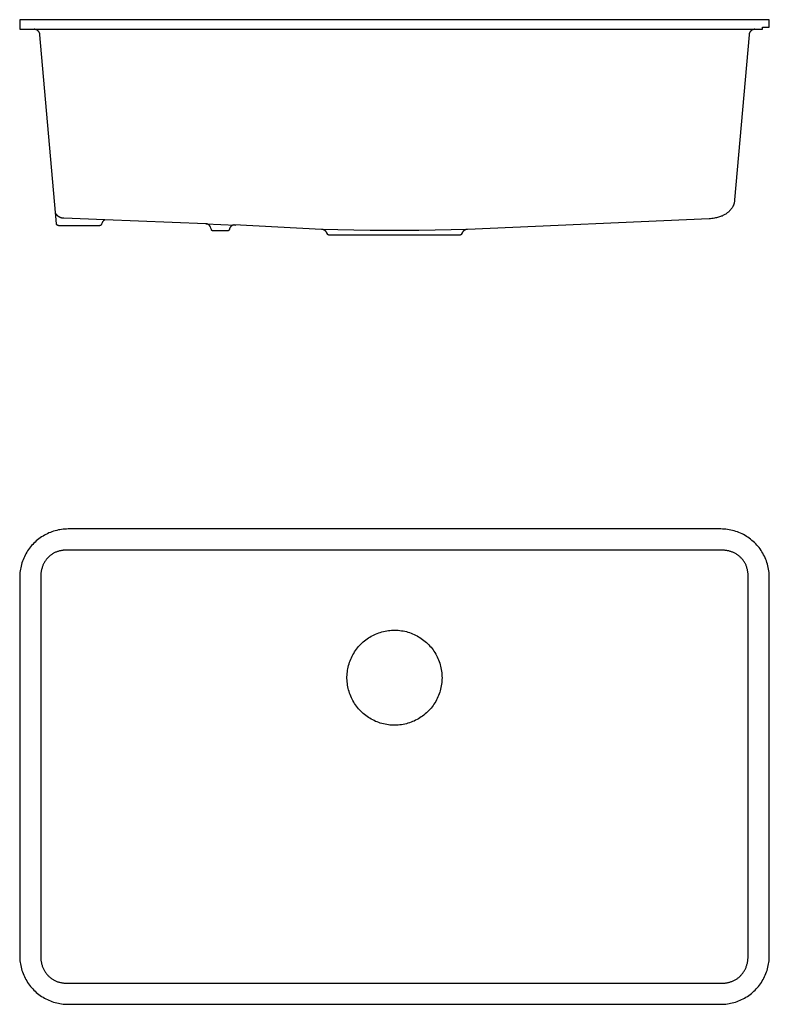
# Model space of a CAD drawing. Units: millimetres. Extents: x -821 to 877, y -576 to 356.
# Drawn here: x 167 to 877, y -576 to 356 of the extents above; entities that cross this region are included whole.
import ezdxf

# ---------------------------------------------------------------- set-up
doc = ezdxf.new("R2010")
doc.units = ezdxf.units.MM
doc.header["$MEASUREMENT"] = 0
doc.layers.add('Make2D$visible$lines', color=7, linetype='Continuous', true_color=0x000000)

msp = doc.modelspace()

# ---------------------------------------------------------------- linework, layer by layer
at = {"layer": 'Make2D$visible$lines', "color": 7, "true_color": 0xffffff}
for p, q in [((877.4, 356.14), (167.4, 356.14)), ((167.4, 356.14), (167.4, 347.14)), ((877.4, 349.14), (877.4, 356.14)), ((167.4, 347.14), (406.75, 347.14)), ((181.19, 347.12), (180.99, 347.13)), ((181.4, 347.09), (181.19, 347.12)), ((181.6, 347.07), (181.4, 347.09)), ((181.81, 347.03), (181.6, 347.07)), ((182.01, 346.99), (181.81, 347.03)), ((182.21, 346.94), (182.01, 346.99)), ((182.41, 346.88), (182.21, 346.94)), ((182.61, 346.82), (182.41, 346.88)), ((182.8, 346.75), (182.61, 346.82)), ((182.99, 346.67), (182.8, 346.75)), ((183.18, 346.59), (182.99, 346.67)), ((183.37, 346.5), (183.18, 346.59)), ((183.55, 346.41), (183.37, 346.5)), ((183.73, 346.3), (183.55, 346.41)), ((183.91, 346.2), (183.73, 346.3)), ((184.08, 346.08), (183.91, 346.2)), ((184.18, 346), (184.03, 346.1)), ((184.25, 345.96), (184.08, 346.08)), ((184.32, 345.9), (184.18, 346)), ((184.41, 345.84), (184.25, 345.96)), ((184.45, 345.79), (184.32, 345.9)), ((184.57, 345.7), (184.41, 345.84)), ((184.59, 345.68), (184.45, 345.79)), ((184.73, 345.57), (184.57, 345.7)), ((184.72, 345.56), (184.59, 345.68)), ((184.87, 345.42), (184.72, 345.56)), ((185.01, 345.28), (184.87, 345.42)), ((185.15, 345.13), (185.01, 345.28)), ((185.28, 344.98), (185.15, 345.13)), ((185.41, 344.82), (185.28, 344.98)), ((406.75, 347.14), (870.9, 347.14)), ((859.52, 344.98), (859.4, 344.82)), ((859.65, 345.13), (859.52, 344.98)), ((859.79, 345.28), (859.65, 345.13)), ((859.93, 345.43), (859.79, 345.28)), ((860.08, 345.57), (859.93, 345.43)), ((860.24, 345.7), (860.08, 345.57)), ((860.4, 345.83), (860.24, 345.7)), ((860.56, 345.96), (860.4, 345.83)), ((860.73, 346.08), (860.56, 345.96)), ((860.9, 346.2), (860.73, 346.08)), ((861.08, 346.3), (860.9, 346.2)), ((861.26, 346.41), (861.08, 346.3)), ((861.44, 346.5), (861.26, 346.41)), ((861.63, 346.59), (861.44, 346.5)), ((861.82, 346.67), (861.63, 346.59)), ((862.01, 346.75), (861.82, 346.67)), ((862.2, 346.82), (862.01, 346.75)), ((862.4, 346.88), (862.2, 346.82)), ((862.6, 346.94), (862.4, 346.88)), ((862.8, 346.99), (862.6, 346.94)), ((863.01, 347.03), (862.8, 346.99)), ((863.21, 347.07), (863.01, 347.03)), ((863.41, 347.1), (863.21, 347.07)), ((863.62, 347.12), (863.41, 347.1)), ((863.83, 347.13), (863.62, 347.12)), ((870.9, 347.14), (870.9, 349.14)), ((870.9, 349.14), (877.4, 349.14)), ((185.53, 344.66), (185.41, 344.82)), ((185.64, 344.5), (185.53, 344.66)), ((185.75, 344.33), (185.64, 344.5)), ((185.86, 344.15), (185.75, 344.33)), ((185.96, 343.98), (185.86, 344.15)), ((186.05, 343.8), (185.96, 343.98)), ((186.14, 343.61), (186.05, 343.8)), ((186.22, 343.43), (186.14, 343.61)), ((186.29, 343.24), (186.22, 343.43)), ((186.36, 343.05), (186.29, 343.24)), ((186.42, 342.85), (186.36, 343.05)), ((186.47, 342.66), (186.42, 342.85)), ((186.52, 342.46), (186.47, 342.66)), ((186.56, 342.26), (186.52, 342.46)), ((186.6, 342.07), (186.56, 342.26)), ((186.62, 341.86), (186.6, 342.07)), ((186.64, 341.66), (186.62, 341.86)), ((202.27, 162.96), (186.64, 341.66)), ((858.16, 341.66), (844.51, 185.63)), ((858.18, 341.87), (858.16, 341.66)), ((858.21, 342.07), (858.18, 341.87)), ((858.24, 342.26), (858.21, 342.07)), ((858.28, 342.46), (858.24, 342.26)), ((858.33, 342.66), (858.28, 342.46)), ((858.38, 342.85), (858.33, 342.66)), ((858.44, 343.05), (858.38, 342.85)), ((858.51, 343.24), (858.44, 343.05)), ((858.59, 343.43), (858.51, 343.24)), ((858.67, 343.61), (858.59, 343.43)), ((858.75, 343.8), (858.67, 343.61)), ((858.85, 343.98), (858.75, 343.8)), ((858.94, 344.15), (858.85, 343.98)), ((859.05, 344.33), (858.94, 344.15)), ((859.16, 344.49), (859.05, 344.33)), ((859.27, 344.66), (859.16, 344.49)), ((859.4, 344.82), (859.27, 344.66)), ((841.68, 177.37), (841.38, 176.97)), ((841.97, 177.77), (841.68, 177.37)), ((842.24, 178.18), (841.97, 177.77)), ((842.49, 178.6), (842.24, 178.18)), ((842.74, 179.03), (842.49, 178.6)), ((842.96, 179.47), (842.74, 179.03)), ((843.18, 179.91), (842.96, 179.47)), ((843.38, 180.36), (843.18, 179.91)), ((843.56, 180.82), (843.38, 180.36)), ((843.73, 181.28), (843.56, 180.82)), ((843.88, 181.75), (843.73, 181.28)), ((844.01, 182.23), (843.88, 181.75)), ((844.13, 182.71), (844.01, 182.23)), ((844.24, 183.19), (844.13, 182.71)), ((844.32, 183.67), (844.24, 183.19)), ((844.4, 184.16), (844.32, 183.67)), ((844.45, 184.65), (844.4, 184.16)), ((844.49, 185.14), (844.45, 184.65)), ((844.51, 185.63), (844.49, 185.14)), ((201.54, 172.77), (201.39, 173.04)), ((201.7, 172.5), (201.54, 172.77)), ((201.87, 172.23), (201.7, 172.5)), ((202.04, 171.98), (201.87, 172.23)), ((202.23, 171.72), (202.04, 171.98)), ((202.42, 171.48), (202.23, 171.72)), ((202.62, 171.24), (202.42, 171.48)), ((202.83, 171.01), (202.62, 171.24)), ((203.05, 170.79), (202.83, 171.01)), ((203.27, 170.57), (203.05, 170.79)), ((203.5, 170.36), (203.27, 170.57)), ((203.74, 170.16), (203.5, 170.36)), ((203.99, 169.97), (203.74, 170.16)), ((204.24, 169.78), (203.99, 169.97)), ((204.5, 169.61), (204.24, 169.78)), ((204.76, 169.44), (204.5, 169.61)), ((205.03, 169.28), (204.76, 169.44)), ((205.3, 169.13), (205.03, 169.28)), ((205.58, 168.99), (205.3, 169.13)), ((205.86, 168.86), (205.58, 168.99)), ((206.15, 168.74), (205.86, 168.86)), ((206.44, 168.63), (206.15, 168.74)), ((206.74, 168.53), (206.44, 168.63)), ((207.04, 168.44), (206.74, 168.53)), ((207.34, 168.36), (207.04, 168.44)), ((207.64, 168.29), (207.34, 168.36)), ((207.95, 168.23), (207.64, 168.29)), ((208.26, 168.18), (207.95, 168.23)), ((208.57, 168.14), (208.26, 168.18)), ((208.88, 168.11), (208.57, 168.14)), ((209.19, 168.1), (208.88, 168.11)), ((248.08, 166.61), (209.19, 168.1)), ((822.93, 167.86), (821.71, 167.74)), ((824.25, 168.03), (822.93, 167.86)), ((825.57, 168.22), (824.25, 168.03)), ((826.5, 168.4), (825.57, 168.22)), ((827.42, 168.59), (826.5, 168.4)), ((828.34, 168.82), (827.42, 168.59)), ((829.29, 169.08), (828.34, 168.82)), ((830.24, 169.38), (829.29, 169.08)), ((831.17, 169.71), (830.24, 169.38)), ((831.89, 169.99), (831.17, 169.71)), ((832.61, 170.29), (831.89, 169.99)), ((833.31, 170.61), (832.61, 170.29)), ((834.01, 170.96), (833.31, 170.61)), ((834.71, 171.33), (834.01, 170.96)), ((835.4, 171.74), (834.71, 171.33)), ((836.09, 172.17), (835.4, 171.74)), ((836.76, 172.62), (836.09, 172.17)), ((837.2, 172.94), (836.76, 172.62)), ((837.63, 173.27), (837.2, 172.94)), ((838.06, 173.61), (837.63, 173.27)), ((838.48, 173.97), (838.06, 173.61)), ((838.9, 174.33), (838.48, 173.97)), ((839.3, 174.71), (838.9, 174.33)), ((839.68, 175.08), (839.3, 174.71)), ((840.05, 175.47), (839.68, 175.08)), ((840.41, 175.86), (840.05, 175.47)), ((840.75, 176.22), (840.41, 175.86)), ((841.07, 176.59), (840.75, 176.22)), ((841.38, 176.97), (841.07, 176.59)), ((202.28, 162.89), (202.27, 162.96)), ((202.29, 162.83), (202.28, 162.89)), ((202.3, 162.76), (202.29, 162.83)), ((202.32, 162.69), (202.3, 162.76)), ((202.33, 162.62), (202.32, 162.69)), ((202.35, 162.56), (202.33, 162.62)), ((202.37, 162.49), (202.35, 162.56)), ((202.4, 162.43), (202.37, 162.49)), ((202.42, 162.36), (202.4, 162.43)), ((202.45, 162.3), (202.42, 162.36)), ((202.48, 162.24), (202.45, 162.3)), ((202.51, 162.18), (202.48, 162.24)), ((202.55, 162.12), (202.51, 162.18)), ((202.58, 162.06), (202.55, 162.12)), ((202.62, 162), (202.58, 162.06)), ((202.66, 161.94), (202.62, 162)), ((202.7, 161.89), (202.66, 161.94)), ((202.75, 161.84), (202.7, 161.89)), ((202.79, 161.79), (202.75, 161.84)), ((202.84, 161.74), (202.79, 161.79)), ((202.89, 161.69), (202.84, 161.74)), ((202.94, 161.64), (202.89, 161.69)), ((202.99, 161.6), (202.94, 161.64)), ((203.05, 161.55), (202.99, 161.6)), ((203.1, 161.51), (203.05, 161.55)), ((203.16, 161.47), (203.1, 161.51)), ((203.22, 161.43), (203.16, 161.47)), ((203.28, 161.4), (203.22, 161.43)), ((203.34, 161.37), (203.28, 161.4)), ((203.4, 161.34), (203.34, 161.37)), ((203.46, 161.31), (203.4, 161.34)), ((203.53, 161.28), (203.46, 161.31)), ((203.59, 161.26), (203.53, 161.28)), ((203.66, 161.23), (203.59, 161.26)), ((203.72, 161.21), (203.66, 161.23)), ((203.79, 161.2), (203.72, 161.21)), ((203.86, 161.18), (203.79, 161.2)), ((203.92, 161.17), (203.86, 161.18)), ((203.99, 161.16), (203.92, 161.17)), ((204.06, 161.15), (203.99, 161.16)), ((204.13, 161.14), (204.06, 161.15)), ((204.2, 161.14), (204.13, 161.14)), ((204.27, 161.14), (204.2, 161.14)), ((243.03, 161.14), (204.27, 161.14)), ((243.1, 161.14), (243.03, 161.14)), ((243.17, 161.14), (243.1, 161.14)), ((243.24, 161.15), (243.17, 161.14)), ((243.31, 161.16), (243.24, 161.15)), ((243.38, 161.17), (243.31, 161.16)), ((243.44, 161.18), (243.38, 161.17)), ((243.51, 161.2), (243.44, 161.18)), ((243.58, 161.21), (243.51, 161.2)), ((243.65, 161.23), (243.58, 161.21)), ((243.71, 161.26), (243.65, 161.23)), ((243.78, 161.28), (243.71, 161.26)), ((243.84, 161.31), (243.78, 161.28)), ((243.9, 161.34), (243.84, 161.31)), ((243.96, 161.37), (243.9, 161.34)), ((244.03, 161.4), (243.96, 161.37)), ((244.09, 161.44), (244.03, 161.4)), ((244.14, 161.47), (244.09, 161.44)), ((244.2, 161.51), (244.14, 161.47)), ((244.26, 161.56), (244.2, 161.51)), ((244.31, 161.6), (244.26, 161.56)), ((244.36, 161.64), (244.31, 161.6)), ((244.41, 161.69), (244.36, 161.64)), ((244.46, 161.74), (244.41, 161.69)), ((244.51, 161.79), (244.46, 161.74)), ((244.55, 161.84), (244.51, 161.79)), ((244.6, 161.89), (244.55, 161.84)), ((244.64, 161.94), (244.6, 161.89)), ((244.67, 161.99), (244.64, 161.94)), ((244.71, 162.05), (244.67, 161.99)), ((244.74, 162.1), (244.71, 162.05)), ((244.78, 162.16), (244.74, 162.1)), ((244.81, 162.22), (244.78, 162.16)), ((244.84, 162.27), (244.81, 162.22)), ((244.86, 162.33), (244.84, 162.27)), ((244.89, 162.39), (244.86, 162.33)), ((244.91, 162.45), (244.89, 162.39)), ((245.38, 163.74), (244.91, 162.45)), ((245.44, 163.9), (245.38, 163.74)), ((245.51, 164.05), (245.44, 163.9)), ((245.58, 164.21), (245.51, 164.05)), ((245.65, 164.36), (245.58, 164.21)), ((245.74, 164.51), (245.65, 164.36)), ((245.82, 164.65), (245.74, 164.51)), ((245.91, 164.79), (245.82, 164.65)), ((246.01, 164.93), (245.91, 164.79)), ((246.11, 165.07), (246.01, 164.93)), ((246.21, 165.2), (246.11, 165.07)), ((246.32, 165.33), (246.21, 165.2)), ((246.44, 165.45), (246.32, 165.33)), ((246.55, 165.58), (246.44, 165.45)), ((246.67, 165.69), (246.55, 165.58)), ((246.8, 165.8), (246.67, 165.69)), ((246.93, 165.91), (246.8, 165.8)), ((247.06, 166.02), (246.93, 165.91)), ((247.2, 166.12), (247.06, 166.02)), ((247.34, 166.21), (247.2, 166.12)), ((247.48, 166.3), (247.34, 166.21)), ((247.63, 166.39), (247.48, 166.3)), ((247.78, 166.47), (247.63, 166.39)), ((247.93, 166.54), (247.78, 166.47)), ((248.08, 166.61), (247.93, 166.54)), ((343.62, 162.97), (248.08, 166.61)), ((343.79, 162.96), (343.62, 162.97)), ((343.63, 162.96), (372.02, 161.76)), ((343.78, 162.93), (343.63, 162.96)), ((343.93, 162.92), (343.78, 162.93)), ((343.96, 162.94), (343.79, 162.96)), ((344.07, 162.9), (343.93, 162.92)), ((344.14, 162.92), (343.96, 162.94)), ((344.22, 162.89), (344.07, 162.9)), ((344.31, 162.89), (344.14, 162.92)), ((344.48, 162.86), (344.31, 162.89)), ((344.65, 162.82), (344.48, 162.86)), ((344.81, 162.77), (344.65, 162.82)), ((344.98, 162.72), (344.81, 162.77)), ((345.14, 162.66), (344.98, 162.72)), ((345.31, 162.6), (345.14, 162.66)), ((345.47, 162.53), (345.31, 162.6)), ((345.62, 162.46), (345.47, 162.53)), ((345.78, 162.38), (345.62, 162.46)), ((345.93, 162.3), (345.78, 162.38)), ((346.08, 162.21), (345.93, 162.3)), ((346.22, 162.11), (346.08, 162.21)), ((346.37, 162.01), (346.22, 162.11)), ((346.51, 161.91), (346.37, 162.01)), ((346.64, 161.8), (346.51, 161.91)), ((346.77, 161.68), (346.64, 161.8)), ((346.9, 161.56), (346.77, 161.68)), ((347.02, 161.44), (346.9, 161.56)), ((347.14, 161.31), (347.02, 161.44)), ((347.25, 161.18), (347.14, 161.31)), ((347.36, 161.05), (347.25, 161.18)), ((347.47, 160.91), (347.36, 161.05)), ((347.57, 160.77), (347.47, 160.91)), ((347.66, 160.62), (347.57, 160.77)), ((347.75, 160.47), (347.66, 160.62)), ((347.83, 160.32), (347.75, 160.47)), ((347.91, 160.16), (347.83, 160.32)), ((347.99, 160.01), (347.91, 160.16)), ((348, 159.99), (347.99, 160.01)), ((348.45, 158.72), (348, 159.99)), ((348.92, 157.45), (348.45, 158.72)), ((366.27, 158.48), (366.21, 158.27)), ((366.33, 158.69), (366.27, 158.48)), ((366.4, 158.85), (366.33, 158.69)), ((366.47, 159), (366.4, 158.85)), ((366.54, 159.16), (366.47, 159)), ((366.62, 159.31), (366.54, 159.16)), ((366.71, 159.45), (366.62, 159.31)), ((366.8, 159.59), (366.71, 159.45)), ((366.89, 159.74), (366.8, 159.59)), ((366.99, 159.87), (366.89, 159.74)), ((367.1, 160.01), (366.99, 159.87)), ((367.21, 160.14), (367.1, 160.01)), ((367.32, 160.26), (367.21, 160.14)), ((367.44, 160.38), (367.32, 160.26)), ((367.56, 160.5), (367.44, 160.38)), ((367.68, 160.62), (367.56, 160.5)), ((367.81, 160.73), (367.68, 160.62)), ((367.94, 160.83), (367.81, 160.73)), ((368.08, 160.93), (367.94, 160.83)), ((368.22, 161.03), (368.08, 160.93)), ((368.36, 161.12), (368.22, 161.03)), ((368.5, 161.2), (368.36, 161.12)), ((368.65, 161.28), (368.5, 161.2)), ((368.8, 161.36), (368.65, 161.28)), ((368.95, 161.43), (368.8, 161.36)), ((369.1, 161.49), (368.95, 161.43)), ((369.26, 161.55), (369.1, 161.49)), ((369.42, 161.61), (369.26, 161.55)), ((369.58, 161.66), (369.42, 161.61)), ((369.74, 161.7), (369.58, 161.66)), ((369.9, 161.74), (369.74, 161.7)), ((370.06, 161.77), (369.9, 161.74)), ((370.23, 161.8), (370.06, 161.77)), ((370.55, 161.83), (370.23, 161.8)), ((370.56, 161.83), (370.55, 161.83)), ((453.25, 157.65), (370.56, 161.83)), ((370.56, 161.83), (370.56, 161.83)), ((370.56, 161.83), (370.56, 161.83)), ((370.56, 161.83), (370.56, 161.83)), ((370.56, 161.83), (370.56, 161.83)), ((370.56, 161.83), (370.56, 161.83)), ((370.56, 161.83), (370.56, 161.83)), ((370.56, 161.83), (370.56, 161.83)), ((370.56, 161.83), (370.56, 161.83)), ((370.56, 161.83), (370.56, 161.83)), ((370.56, 161.83), (370.56, 161.83)), ((370.56, 161.83), (370.56, 161.83)), ((370.56, 161.83), (370.56, 161.83)), ((370.56, 161.83), (370.56, 161.83)), ((370.56, 161.83), (370.56, 161.83)), ((370.56, 161.83), (370.56, 161.83)), ((370.56, 161.83), (370.56, 161.83)), ((370.56, 161.83), (370.56, 161.83)), ((370.56, 161.83), (370.56, 161.83)), ((820.49, 167.66), (591.55, 157.65)), ((821.71, 167.74), (820.49, 167.66)), ((348.95, 157.39), (348.92, 157.45)), ((348.97, 157.33), (348.95, 157.39)), ((349, 157.27), (348.97, 157.33)), ((349.03, 157.21), (349, 157.27)), ((349.06, 157.15), (349.03, 157.21)), ((349.1, 157.09), (349.06, 157.15)), ((349.13, 157.03), (349.1, 157.09)), ((349.17, 156.98), (349.13, 157.03)), ((349.21, 156.92), (349.17, 156.98)), ((349.25, 156.87), (349.21, 156.92)), ((349.3, 156.82), (349.25, 156.87)), ((349.34, 156.77), (349.3, 156.82)), ((349.39, 156.72), (349.34, 156.77)), ((349.44, 156.68), (349.39, 156.72)), ((349.49, 156.63), (349.44, 156.68)), ((349.54, 156.59), (349.49, 156.63)), ((349.59, 156.55), (349.54, 156.59)), ((349.65, 156.51), (349.59, 156.55)), ((349.7, 156.47), (349.65, 156.51)), ((349.76, 156.43), (349.7, 156.47)), ((349.82, 156.4), (349.76, 156.43)), ((349.92, 156.35), (349.82, 156.4)), ((350.03, 156.31), (349.92, 156.35)), ((350.13, 156.28), (350.03, 156.31)), ((350.24, 156.24), (350.13, 156.28)), ((350.35, 156.21), (350.24, 156.24)), ((350.46, 156.19), (350.35, 156.21)), ((350.58, 156.17), (350.46, 156.19)), ((350.69, 156.15), (350.58, 156.17)), ((350.8, 156.14), (350.69, 156.15)), ((364, 156.14), (350.8, 156.14)), ((364.07, 156.14), (364, 156.14)), ((364.14, 156.14), (364.07, 156.14)), ((364.2, 156.15), (364.14, 156.14)), ((364.27, 156.16), (364.2, 156.15)), ((364.34, 156.17), (364.27, 156.16)), ((364.4, 156.18), (364.34, 156.17)), ((364.47, 156.19), (364.4, 156.18)), ((364.54, 156.21), (364.47, 156.19)), ((364.6, 156.23), (364.54, 156.21)), ((364.67, 156.25), (364.6, 156.23)), ((364.73, 156.28), (364.67, 156.25)), ((364.79, 156.3), (364.73, 156.28)), ((364.85, 156.33), (364.79, 156.3)), ((364.91, 156.36), (364.85, 156.33)), ((364.97, 156.39), (364.91, 156.36)), ((365.03, 156.43), (364.97, 156.39)), ((365.09, 156.46), (365.03, 156.43)), ((365.15, 156.5), (365.09, 156.46)), ((365.2, 156.54), (365.15, 156.5)), ((365.26, 156.58), (365.2, 156.54)), ((365.31, 156.62), (365.26, 156.58)), ((365.36, 156.67), (365.31, 156.62)), ((365.41, 156.72), (365.36, 156.67)), ((365.45, 156.77), (365.41, 156.72)), ((365.5, 156.82), (365.45, 156.77)), ((365.54, 156.87), (365.5, 156.82)), ((365.59, 156.92), (365.54, 156.87)), ((365.63, 156.97), (365.59, 156.92)), ((365.67, 157.03), (365.63, 156.97)), ((365.7, 157.09), (365.67, 157.03)), ((365.74, 157.15), (365.7, 157.09)), ((365.77, 157.21), (365.74, 157.15)), ((365.8, 157.27), (365.77, 157.21)), ((365.83, 157.33), (365.8, 157.27)), ((365.86, 157.39), (365.83, 157.33)), ((365.88, 157.45), (365.86, 157.39)), ((365.97, 157.65), (365.88, 157.45)), ((366.06, 157.86), (365.97, 157.65)), ((366.14, 158.06), (366.06, 157.86)), ((366.21, 158.27), (366.14, 158.06)), ((499.35, 156.57), (453.25, 157.65)), ((453.46, 157.64), (453.25, 157.65)), ((453.66, 157.62), (453.46, 157.64)), ((453.86, 157.6), (453.66, 157.62)), ((454.07, 157.56), (453.86, 157.6)), ((454.27, 157.52), (454.07, 157.56)), ((454.47, 157.48), (454.27, 157.52)), ((454.66, 157.42), (454.47, 157.48)), ((454.86, 157.36), (454.66, 157.42)), ((455.05, 157.3), (454.86, 157.36)), ((455.24, 157.22), (455.05, 157.3)), ((455.43, 157.14), (455.24, 157.22)), ((455.62, 157.06), (455.43, 157.14)), ((455.8, 156.96), (455.62, 157.06)), ((455.98, 156.86), (455.8, 156.96)), ((456.15, 156.76), (455.98, 156.86)), ((456.32, 156.65), (456.15, 156.76)), ((456.49, 156.53), (456.32, 156.65)), ((456.66, 156.41), (456.49, 156.53)), ((456.82, 156.28), (456.66, 156.41)), ((456.97, 156.15), (456.82, 156.28)), ((457.12, 156.01), (456.97, 156.15)), ((457.27, 155.87), (457.12, 156.01)), ((457.41, 155.72), (457.27, 155.87)), ((457.55, 155.57), (457.41, 155.72)), ((457.68, 155.41), (457.55, 155.57)), ((457.8, 155.25), (457.68, 155.41)), ((457.92, 155.08), (457.8, 155.25)), ((458.03, 154.91), (457.92, 155.08)), ((458.14, 154.74), (458.03, 154.91)), ((458.24, 154.56), (458.14, 154.74)), ((458.34, 154.38), (458.24, 154.56)), ((458.43, 154.2), (458.34, 154.38)), ((458.86, 153.27), (458.43, 154.2)), ((458.89, 153.21), (458.86, 153.27)), ((458.92, 153.14), (458.89, 153.21)), ((458.96, 153.09), (458.92, 153.14)), ((459, 153.03), (458.96, 153.09)), ((459.03, 152.97), (459, 153.03)), ((459.07, 152.91), (459.03, 152.97)), ((459.12, 152.86), (459.07, 152.91)), ((459.16, 152.81), (459.12, 152.86)), ((459.21, 152.76), (459.16, 152.81)), ((459.25, 152.71), (459.21, 152.76)), ((459.3, 152.66), (459.25, 152.71)), ((459.35, 152.61), (459.3, 152.66)), ((459.41, 152.57), (459.35, 152.61)), ((459.46, 152.52), (459.41, 152.57)), ((459.51, 152.48), (459.46, 152.52)), ((459.57, 152.44), (459.51, 152.48)), ((459.63, 152.41), (459.57, 152.44)), ((459.69, 152.37), (459.63, 152.41)), ((459.75, 152.34), (459.69, 152.37)), ((459.81, 152.31), (459.75, 152.34)), ((459.87, 152.28), (459.81, 152.31)), ((459.94, 152.25), (459.87, 152.28)), ((460, 152.23), (459.94, 152.25)), ((460.07, 152.21), (460, 152.23)), ((460.13, 152.19), (460.07, 152.21)), ((460.2, 152.17), (460.13, 152.19)), ((460.27, 152.15), (460.2, 152.17)), ((460.33, 152.14), (460.27, 152.15)), ((460.4, 152.13), (460.33, 152.14)), ((460.47, 152.12), (460.4, 152.13)), ((460.54, 152.12), (460.47, 152.12)), ((460.61, 152.11), (460.54, 152.12)), ((460.67, 152.11), (460.61, 152.11)), ((584.13, 152.11), (460.67, 152.11)), ((545.45, 156.57), (499.35, 156.57)), ((591.55, 157.65), (545.45, 156.57)), ((584.2, 152.11), (584.13, 152.11)), ((584.26, 152.12), (584.2, 152.11)), ((584.33, 152.12), (584.26, 152.12)), ((584.4, 152.13), (584.33, 152.12)), ((584.47, 152.14), (584.4, 152.13)), ((584.54, 152.15), (584.47, 152.14)), ((584.6, 152.17), (584.54, 152.15)), ((584.67, 152.19), (584.6, 152.17)), ((584.74, 152.21), (584.67, 152.19)), ((584.8, 152.23), (584.74, 152.21)), ((584.86, 152.25), (584.8, 152.23)), ((584.93, 152.28), (584.86, 152.25)), ((584.99, 152.31), (584.93, 152.28)), ((585.05, 152.34), (584.99, 152.31)), ((585.11, 152.37), (585.05, 152.34)), ((585.17, 152.41), (585.11, 152.37)), ((585.23, 152.44), (585.17, 152.41)), ((585.29, 152.48), (585.23, 152.44)), ((585.34, 152.52), (585.29, 152.48)), ((585.4, 152.57), (585.34, 152.52)), ((585.45, 152.61), (585.4, 152.57)), ((585.5, 152.66), (585.45, 152.61)), ((585.55, 152.71), (585.5, 152.66)), ((585.6, 152.76), (585.55, 152.71)), ((585.64, 152.81), (585.6, 152.76)), ((585.69, 152.86), (585.64, 152.81)), ((585.73, 152.91), (585.69, 152.86)), ((585.77, 152.97), (585.73, 152.91)), ((585.81, 153.03), (585.77, 152.97)), ((585.84, 153.09), (585.81, 153.03)), ((585.88, 153.14), (585.84, 153.09)), ((585.91, 153.21), (585.88, 153.14)), ((585.94, 153.27), (585.91, 153.21)), ((586.37, 154.2), (585.94, 153.27)), ((586.46, 154.38), (586.37, 154.2)), ((586.56, 154.56), (586.46, 154.38)), ((586.66, 154.74), (586.56, 154.56)), ((586.77, 154.91), (586.66, 154.74)), ((586.88, 155.08), (586.77, 154.91)), ((587, 155.25), (586.88, 155.08)), ((587.13, 155.41), (587, 155.25)), ((587.26, 155.57), (587.13, 155.41)), ((587.39, 155.72), (587.26, 155.57)), ((587.53, 155.87), (587.39, 155.72)), ((587.68, 156.01), (587.53, 155.87)), ((587.83, 156.15), (587.68, 156.01)), ((587.98, 156.28), (587.83, 156.15)), ((588.14, 156.41), (587.98, 156.28)), ((588.31, 156.53), (588.14, 156.41)), ((588.48, 156.65), (588.31, 156.53)), ((588.65, 156.76), (588.48, 156.65)), ((588.82, 156.86), (588.65, 156.76)), ((589, 156.96), (588.82, 156.86)), ((589.19, 157.06), (589, 156.96)), ((589.37, 157.14), (589.19, 157.06)), ((589.56, 157.22), (589.37, 157.14)), ((589.75, 157.3), (589.56, 157.22)), ((589.94, 157.36), (589.75, 157.3)), ((590.14, 157.42), (589.94, 157.36)), ((590.34, 157.48), (590.14, 157.42)), ((590.53, 157.52), (590.34, 157.48)), ((590.74, 157.56), (590.53, 157.52)), ((590.94, 157.6), (590.74, 157.56)), ((591.14, 157.62), (590.94, 157.6)), ((591.34, 157.64), (591.14, 157.62)), ((591.55, 157.65), (591.34, 157.64)), ((193.64, -130.46), (192.24, -131.16)), ((195.07, -129.81), (193.64, -130.46)), ((196.53, -129.21), (195.07, -129.81)), ((198, -128.66), (196.53, -129.21)), ((199.48, -128.16), (198, -128.66)), ((200.99, -127.71), (199.48, -128.16)), ((202.51, -127.31), (200.99, -127.71)), ((204.04, -126.97), (202.51, -127.31)), ((205.58, -126.67), (204.04, -126.97)), ((207.14, -126.43), (205.58, -126.67)), ((208.7, -126.24), (207.14, -126.43)), ((210.26, -126.11), (208.7, -126.24)), ((211.83, -126.03), (210.26, -126.11)), ((213.4, -126), (211.83, -126.03)), ((831.4, -126), (213.4, -126)), ((833.01, -126.03), (831.4, -126)), ((834.61, -126.11), (833.01, -126.03)), ((836.21, -126.25), (834.61, -126.11)), ((837.8, -126.45), (836.21, -126.25)), ((839.39, -126.7), (837.8, -126.45)), ((840.96, -127.01), (839.39, -126.7)), ((842.53, -127.37), (840.96, -127.01)), ((844.08, -127.78), (842.53, -127.37)), ((845.62, -128.25), (844.08, -127.78)), ((847.13, -128.78), (845.62, -128.25)), ((848.63, -129.35), (847.13, -128.78)), ((850.11, -129.98), (848.63, -129.35)), ((851.57, -130.66), (850.11, -129.98)), ((180.87, -139.48), (179.78, -140.61)), ((182, -138.38), (180.87, -139.48)), ((183.17, -137.33), (182, -138.38)), ((184.37, -136.32), (183.17, -137.33)), ((185.61, -135.35), (184.37, -136.32)), ((186.87, -134.42), (185.61, -135.35)), ((188.17, -133.54), (186.87, -134.42)), ((189.5, -132.7), (188.17, -133.54)), ((190.86, -131.91), (189.5, -132.7)), ((192.24, -131.16), (190.86, -131.91)), ((853, -131.39), (851.57, -130.66)), ((854.4, -132.17), (853, -131.39)), ((855.78, -132.99), (854.4, -132.17)), ((857.12, -133.87), (855.78, -132.99)), ((858.44, -134.79), (857.12, -133.87)), ((859.72, -135.75), (858.44, -134.79)), ((860.97, -136.76), (859.72, -135.75)), ((862.18, -137.82), (860.97, -136.76)), ((863.35, -138.91), (862.18, -137.82)), ((864.49, -140.05), (863.35, -138.91)), ((174.1, -148.1), (173.3, -149.46)), ((174.94, -146.77), (174.1, -148.1)), ((175.82, -145.48), (174.94, -146.77)), ((176.75, -144.21), (175.82, -145.48)), ((177.72, -142.97), (176.75, -144.21)), ((178.73, -141.77), (177.72, -142.97)), ((179.78, -140.61), (178.73, -141.77)), ((199.56, -148.98), (198.99, -149.31)), ((200.14, -148.67), (199.56, -148.98)), ((200.73, -148.38), (200.14, -148.67)), ((201.33, -148.1), (200.73, -148.38)), ((201.93, -147.84), (201.33, -148.1)), ((202.53, -147.6), (201.93, -147.84)), ((203.15, -147.38), (202.53, -147.6)), ((203.76, -147.18), (203.15, -147.38)), ((204.38, -146.99), (203.76, -147.18)), ((205, -146.83), (204.38, -146.99)), ((205.62, -146.68), (205, -146.83)), ((206.25, -146.54), (205.62, -146.68)), ((206.87, -146.43), (206.25, -146.54)), ((207.5, -146.33), (206.87, -146.43)), ((208.12, -146.25), (207.5, -146.33)), ((208.74, -146.19), (208.12, -146.25)), ((209.37, -146.14), (208.74, -146.19)), ((209.99, -146.11), (209.37, -146.14)), ((210.6, -146.09), (209.99, -146.11)), ((211.22, -146.09), (210.6, -146.09)), ((211.83, -146.1), (211.22, -146.09)), ((212.44, -146.13), (211.83, -146.1)), ((213.04, -146.17), (212.44, -146.13)), ((830.51, -146.17), (213.04, -146.17)), ((831.15, -146.13), (830.51, -146.17)), ((831.8, -146.1), (831.15, -146.13)), ((832.45, -146.08), (831.8, -146.1)), ((833.1, -146.09), (832.45, -146.08)), ((833.76, -146.1), (833.1, -146.09)), ((834.42, -146.13), (833.76, -146.1)), ((835.08, -146.18), (834.42, -146.13)), ((835.74, -146.25), (835.08, -146.18)), ((836.41, -146.33), (835.74, -146.25)), ((837.07, -146.42), (836.41, -146.33)), ((837.73, -146.54), (837.07, -146.42)), ((838.4, -146.67), (837.73, -146.54)), ((839.06, -146.82), (838.4, -146.67)), ((839.72, -146.99), (839.06, -146.82)), ((840.37, -147.17), (839.72, -146.99)), ((841.02, -147.37), (840.37, -147.17)), ((841.67, -147.6), (841.02, -147.37)), ((842.31, -147.83), (841.67, -147.6)), ((842.94, -148.09), (842.31, -147.83)), ((843.57, -148.37), (842.94, -148.09)), ((844.19, -148.66), (843.57, -148.37)), ((844.81, -148.97), (844.19, -148.66)), ((845.41, -149.3), (844.81, -148.97)), ((865.59, -141.22), (864.49, -140.05)), ((866.64, -142.43), (865.59, -141.22)), ((867.65, -143.68), (866.64, -142.43)), ((868.62, -144.96), (867.65, -143.68)), ((869.54, -146.28), (868.62, -144.96)), ((870.41, -147.63), (869.54, -146.28)), ((871.24, -149), (870.41, -147.63)), ((872.02, -150.41), (871.24, -149)), ((169.56, -158.09), (169.11, -159.59)), ((170.06, -156.6), (169.56, -158.09)), ((170.61, -155.13), (170.06, -156.6)), ((171.21, -153.68), (170.61, -155.13)), ((171.86, -152.25), (171.21, -153.68)), ((172.56, -150.84), (171.86, -152.25)), ((173.3, -149.46), (172.56, -150.84)), ((190.65, -157.94), (190.33, -158.54)), ((190.99, -157.35), (190.65, -157.94)), ((191.35, -156.77), (190.99, -157.35)), ((191.72, -156.2), (191.35, -156.77)), ((192.11, -155.64), (191.72, -156.2)), ((192.51, -155.09), (192.11, -155.64)), ((192.93, -154.56), (192.51, -155.09)), ((193.37, -154.04), (192.93, -154.56)), ((193.81, -153.53), (193.37, -154.04)), ((194.28, -153.04), (193.81, -153.53)), ((194.75, -152.56), (194.28, -153.04)), ((195.24, -152.1), (194.75, -152.56)), ((195.74, -151.65), (195.24, -152.1)), ((196.26, -151.22), (195.74, -151.65)), ((196.78, -150.8), (196.26, -151.22)), ((197.32, -150.4), (196.78, -150.8)), ((197.86, -150.02), (197.32, -150.4)), ((198.42, -149.66), (197.86, -150.02)), ((198.99, -149.31), (198.42, -149.66)), ((846.01, -149.65), (845.41, -149.3)), ((846.59, -150.01), (846.01, -149.65)), ((847.17, -150.4), (846.59, -150.01)), ((847.73, -150.8), (847.17, -150.4)), ((848.28, -151.21), (847.73, -150.8)), ((848.82, -151.64), (848.28, -151.21)), ((849.34, -152.09), (848.82, -151.64)), ((849.85, -152.56), (849.34, -152.09)), ((850.35, -153.03), (849.85, -152.56)), ((850.83, -153.53), (850.35, -153.03)), ((851.3, -154.04), (850.83, -153.53)), ((851.75, -154.56), (851.3, -154.04)), ((852.19, -155.09), (851.75, -154.56)), ((852.61, -155.64), (852.19, -155.09)), ((853.01, -156.2), (852.61, -155.64)), ((853.39, -156.77), (853.01, -156.2)), ((853.76, -157.35), (853.39, -156.77)), ((854.11, -157.94), (853.76, -157.35)), ((854.44, -158.54), (854.11, -157.94)), ((872.74, -151.84), (872.02, -150.41)), ((873.42, -153.29), (872.74, -151.84)), ((874.05, -154.77), (873.42, -153.29)), ((874.63, -156.27), (874.05, -154.77)), ((875.15, -157.79), (874.63, -156.27)), ((875.62, -159.32), (875.15, -157.79)), ((167.64, -167.3), (167.51, -168.86)), ((167.83, -165.74), (167.64, -167.3)), ((168.07, -164.19), (167.83, -165.74)), ((168.36, -162.64), (168.07, -164.19)), ((168.71, -161.11), (168.36, -162.64)), ((169.11, -159.59), (168.71, -161.11)), ((187.58, -167.52), (187.51, -168.18)), ((187.67, -166.86), (187.58, -167.52)), ((187.77, -166.2), (187.67, -166.86)), ((187.89, -165.55), (187.77, -166.2)), ((188.03, -164.89), (187.89, -165.55)), ((188.19, -164.24), (188.03, -164.89)), ((188.36, -163.58), (188.19, -164.24)), ((188.54, -162.93), (188.36, -163.58)), ((188.75, -162.29), (188.54, -162.93)), ((188.97, -161.65), (188.75, -162.29)), ((189.21, -161.01), (188.97, -161.65)), ((189.46, -160.38), (189.21, -161.01)), ((189.73, -159.76), (189.46, -160.38)), ((190.02, -159.15), (189.73, -159.76)), ((190.33, -158.54), (190.02, -159.15)), ((854.75, -159.15), (854.44, -158.54)), ((855.05, -159.77), (854.75, -159.15)), ((855.33, -160.39), (855.05, -159.77)), ((855.59, -161.02), (855.33, -160.39)), ((855.83, -161.66), (855.59, -161.02)), ((856.05, -162.3), (855.83, -161.66)), ((856.25, -162.95), (856.05, -162.3)), ((856.44, -163.6), (856.25, -162.95)), ((856.61, -164.25), (856.44, -163.6)), ((856.76, -164.91), (856.61, -164.25)), ((856.89, -165.56), (856.76, -164.91)), ((857, -166.22), (856.89, -165.56)), ((857.1, -166.88), (857, -166.22)), ((857.18, -167.54), (857.1, -166.88)), ((857.25, -168.2), (857.18, -167.54)), ((876.03, -160.87), (875.62, -159.32)), ((876.4, -162.44), (876.03, -160.87)), ((876.7, -164.02), (876.4, -162.44)), ((876.95, -165.6), (876.7, -164.02)), ((877.15, -167.19), (876.95, -165.6)), ((877.29, -168.79), (877.15, -167.19)), ((167.43, -170.43), (167.4, -172)), ((167.4, -172), (167.4, -530)), ((167.51, -168.86), (167.43, -170.43)), ((187.38, -170.14), (187.36, -170.78)), ((187.36, -170.78), (187.36, -171.43)), ((187.36, -171.43), (187.38, -172.07)), ((187.41, -169.48), (187.38, -170.14)), ((187.38, -172.07), (187.41, -172.71)), ((187.45, -168.83), (187.41, -169.48)), ((187.41, -172.71), (187.41, -529.12)), ((187.51, -168.18), (187.45, -168.83)), ((857.3, -168.86), (857.25, -168.2)), ((857.26, -172.74), (857.3, -172.1)), ((857.26, -529.14), (857.26, -172.74)), ((857.33, -169.51), (857.3, -168.86)), ((857.3, -172.1), (857.33, -171.46)), ((857.34, -170.16), (857.33, -169.51)), ((857.33, -171.46), (857.35, -170.81)), ((857.35, -170.81), (857.34, -170.16)), ((877.37, -170.4), (877.29, -168.79)), ((877.4, -172), (877.37, -170.4)), ((877.4, -530), (877.4, -172)), ((508.94, -223.86), (510.44, -223.42)), ((510.44, -223.42), (511.95, -223.03)), ((511.95, -223.03), (513.48, -222.7)), ((513.48, -222.7), (515.01, -222.41)), ((515.01, -222.41), (516.56, -222.18)), ((516.56, -222.18), (518.11, -222.01)), ((518.11, -222.01), (519.67, -221.89)), ((519.67, -221.89), (521.23, -221.82)), ((521.23, -221.82), (522.79, -221.8)), ((522.79, -221.8), (524.35, -221.85)), ((524.35, -221.85), (525.91, -221.94)), ((525.91, -221.94), (527.47, -222.09)), ((527.47, -222.09), (529.02, -222.29)), ((529.02, -222.29), (530.56, -222.55)), ((530.56, -222.55), (532.09, -222.86)), ((532.09, -222.86), (533.61, -223.22)), ((533.61, -223.22), (535.11, -223.64)), ((535.11, -223.64), (536.6, -224.1)), ((491.56, -234.03), (492.72, -232.98)), ((492.72, -232.98), (493.91, -231.97)), ((493.91, -231.97), (495.14, -231)), ((495.14, -231), (496.39, -230.08)), ((496.39, -230.08), (497.68, -229.2)), ((497.68, -229.2), (499, -228.36)), ((499, -228.36), (500.35, -227.57)), ((500.35, -227.57), (501.73, -226.83)), ((501.73, -226.83), (503.13, -226.14)), ((503.13, -226.14), (504.55, -225.49)), ((504.55, -225.49), (505.99, -224.9)), ((505.99, -224.9), (507.46, -224.36)), ((507.46, -224.36), (508.94, -223.86)), ((536.6, -224.1), (538.08, -224.62)), ((538.08, -224.62), (539.53, -225.19)), ((539.53, -225.19), (540.96, -225.81)), ((540.96, -225.81), (542.38, -226.48)), ((542.38, -226.48), (543.76, -227.2)), ((543.76, -227.2), (545.13, -227.96)), ((545.13, -227.96), (546.46, -228.77)), ((546.46, -228.77), (547.77, -229.63)), ((547.77, -229.63), (549.04, -230.54)), ((549.04, -230.54), (550.28, -231.48)), ((550.28, -231.48), (551.49, -232.47)), ((551.49, -232.47), (552.67, -233.5)), ((484.58, -242.41), (485.45, -241.12)), ((485.45, -241.12), (486.37, -239.85)), ((486.37, -239.85), (487.32, -238.62)), ((487.32, -238.62), (488.32, -237.41)), ((488.32, -237.41), (489.36, -236.25)), ((489.36, -236.25), (490.44, -235.12)), ((490.44, -235.12), (491.56, -234.03)), ((552.67, -233.5), (553.8, -234.57)), ((553.8, -234.57), (554.9, -235.68)), ((554.9, -235.68), (555.96, -236.83)), ((555.96, -236.83), (556.98, -238.01)), ((556.98, -238.01), (557.96, -239.23)), ((557.96, -239.23), (558.9, -240.48)), ((558.9, -240.48), (559.79, -241.76)), ((559.79, -241.76), (560.64, -243.07)), ((479.83, -252.23), (480.36, -250.76)), ((480.36, -250.76), (480.94, -249.31)), ((480.94, -249.31), (481.57, -247.88)), ((481.57, -247.88), (482.25, -246.48)), ((482.25, -246.48), (482.98, -245.1)), ((482.98, -245.1), (483.76, -243.74)), ((483.76, -243.74), (484.58, -242.41)), ((560.64, -243.07), (561.44, -244.42)), ((561.44, -244.42), (562.19, -245.78)), ((562.19, -245.78), (562.9, -247.18)), ((562.9, -247.18), (563.55, -248.59)), ((563.55, -248.59), (564.16, -250.03)), ((564.16, -250.03), (564.72, -251.49)), ((564.72, -251.49), (565.22, -252.97)), ((477.73, -261.35), (477.95, -259.8)), ((477.95, -259.8), (478.22, -258.26)), ((478.22, -258.26), (478.54, -256.74)), ((478.54, -256.74), (478.92, -255.22)), ((478.92, -255.22), (479.35, -253.72)), ((479.35, -253.72), (479.83, -252.23)), ((565.22, -252.97), (565.68, -254.47)), ((565.68, -254.47), (566.08, -255.98)), ((566.08, -255.98), (566.43, -257.5)), ((566.43, -257.5), (566.72, -259.03)), ((566.72, -259.03), (566.97, -260.57)), ((566.97, -260.57), (567.16, -262.13)), ((477.41, -266.02), (477.46, -264.46)), ((477.41, -267.58), (477.41, -266.02)), ((477.46, -269.15), (477.41, -267.58)), ((477.46, -264.46), (477.57, -262.9)), ((477.57, -270.7), (477.46, -269.15)), ((477.57, -262.9), (477.73, -261.35)), ((567.16, -262.13), (567.29, -263.68)), ((567.29, -269.92), (567.16, -271.48)), ((567.29, -263.68), (567.37, -265.24)), ((567.37, -268.36), (567.29, -269.92)), ((567.37, -265.24), (567.4, -266.8)), ((567.4, -266.8), (567.37, -268.36)), ((477.73, -272.26), (477.57, -270.7)), ((477.95, -273.8), (477.73, -272.26)), ((478.22, -275.34), (477.95, -273.8)), ((478.54, -276.87), (478.22, -275.34)), ((478.92, -278.39), (478.54, -276.87)), ((479.35, -279.89), (478.92, -278.39)), ((565.68, -279.14), (565.22, -280.63)), ((566.08, -277.63), (565.68, -279.14)), ((566.43, -276.11), (566.08, -277.63)), ((566.72, -274.57), (566.43, -276.11)), ((566.97, -273.03), (566.72, -274.57)), ((567.16, -271.48), (566.97, -273.03)), ((479.83, -281.38), (479.35, -279.89)), ((480.36, -282.84), (479.83, -281.38)), ((480.94, -284.29), (480.36, -282.84)), ((481.57, -285.72), (480.94, -284.29)), ((482.25, -287.13), (481.57, -285.72)), ((482.98, -288.51), (482.25, -287.13)), ((483.76, -289.86), (482.98, -288.51)), ((562.19, -287.82), (561.44, -289.19)), ((562.9, -286.43), (562.19, -287.82)), ((563.55, -285.01), (562.9, -286.43)), ((564.16, -283.57), (563.55, -285.01)), ((564.72, -282.11), (564.16, -283.57)), ((565.22, -280.63), (564.72, -282.11)), ((484.58, -291.19), (483.76, -289.86)), ((485.45, -292.49), (484.58, -291.19)), ((486.37, -293.76), (485.45, -292.49)), ((487.32, -294.99), (486.37, -293.76)), ((488.32, -296.19), (487.32, -294.99)), ((489.36, -297.36), (488.32, -296.19)), ((490.44, -298.48), (489.36, -297.36)), ((554.9, -297.92), (553.8, -299.03)), ((555.96, -296.78), (554.9, -297.92)), ((556.98, -295.6), (555.96, -296.78)), ((557.96, -294.38), (556.98, -295.6)), ((558.9, -293.13), (557.96, -294.38)), ((559.79, -291.84), (558.9, -293.13)), ((560.64, -290.53), (559.79, -291.84)), ((561.44, -289.19), (560.64, -290.53)), ((491.56, -299.57), (490.44, -298.48)), ((492.72, -300.62), (491.56, -299.57)), ((493.91, -301.63), (492.72, -300.62)), ((495.14, -302.6), (493.91, -301.63)), ((496.39, -303.53), (495.14, -302.6)), ((497.68, -304.41), (496.39, -303.53)), ((499, -305.24), (497.68, -304.41)), ((500.35, -306.03), (499, -305.24)), ((501.73, -306.77), (500.35, -306.03)), ((503.13, -307.47), (501.73, -306.77)), ((504.55, -308.11), (503.13, -307.47)), ((542.38, -307.13), (540.96, -307.8)), ((543.76, -306.41), (542.38, -307.13)), ((545.13, -305.64), (543.76, -306.41)), ((546.46, -304.83), (545.13, -305.64)), ((547.77, -303.97), (546.46, -304.83)), ((549.04, -303.07), (547.77, -303.97)), ((550.28, -302.12), (549.04, -303.07)), ((551.49, -301.14), (550.28, -302.12)), ((552.67, -300.1), (551.49, -301.14)), ((553.8, -299.03), (552.67, -300.1)), ((505.99, -308.71), (504.55, -308.11)), ((507.46, -309.25), (505.99, -308.71)), ((508.94, -309.74), (507.46, -309.25)), ((510.44, -310.18), (508.94, -309.74)), ((511.95, -310.57), (510.44, -310.18)), ((513.48, -310.91), (511.95, -310.57)), ((515.01, -311.19), (513.48, -310.91)), ((516.56, -311.42), (515.01, -311.19)), ((518.11, -311.6), (516.56, -311.42)), ((519.67, -311.72), (518.11, -311.6)), ((521.23, -311.79), (519.67, -311.72)), ((522.79, -311.8), (521.23, -311.79)), ((524.35, -311.76), (522.79, -311.8)), ((525.91, -311.67), (524.35, -311.76)), ((527.47, -311.52), (525.91, -311.67)), ((529.02, -311.31), (527.47, -311.52)), ((530.56, -311.06), (529.02, -311.31)), ((532.09, -310.75), (530.56, -311.06)), ((533.61, -310.39), (532.09, -310.75)), ((535.11, -309.97), (533.61, -310.39)), ((536.6, -309.5), (535.11, -309.97)), ((538.08, -308.98), (536.6, -309.5)), ((539.53, -308.41), (538.08, -308.98)), ((540.96, -307.8), (539.53, -308.41)), ((167.4, -530), (167.43, -531.57)), ((187.38, -529.78), (187.36, -530.43)), ((187.36, -530.43), (187.36, -531.09)), ((187.36, -531.09), (187.37, -531.75)), ((187.41, -529.12), (187.38, -529.78)), ((857.29, -529.79), (857.26, -529.14)), ((857.28, -531.75), (857.3, -531.09)), ((857.3, -530.44), (857.29, -529.79)), ((857.3, -531.09), (857.3, -530.44)), ((877.37, -531.57), (877.4, -530)), ((167.43, -531.57), (167.51, -533.14)), ((167.51, -533.14), (167.64, -534.71)), ((167.64, -534.71), (167.83, -536.27)), ((167.83, -536.27), (168.07, -537.82)), ((168.07, -537.82), (168.36, -539.36)), ((168.36, -539.36), (168.71, -540.89)), ((187.37, -531.75), (187.4, -532.42)), ((187.4, -532.42), (187.45, -533.09)), ((187.45, -533.09), (187.51, -533.75)), ((187.51, -533.75), (187.58, -534.43)), ((187.58, -534.43), (187.68, -535.1)), ((187.68, -535.1), (187.79, -535.77)), ((187.79, -535.77), (187.91, -536.44)), ((187.91, -536.44), (188.06, -537.11)), ((188.06, -537.11), (188.22, -537.77)), ((188.22, -537.77), (188.4, -538.44)), ((188.4, -538.44), (188.59, -539.1)), ((188.59, -539.1), (188.81, -539.75)), ((188.81, -539.75), (189.04, -540.41)), ((189.04, -540.41), (189.29, -541.05)), ((855.34, -541), (855.59, -540.36)), ((855.59, -540.36), (855.82, -539.71)), ((855.82, -539.71), (856.04, -539.06)), ((856.04, -539.06), (856.24, -538.4)), ((856.24, -538.4), (856.42, -537.74)), ((856.42, -537.74), (856.58, -537.07)), ((856.58, -537.07), (856.72, -536.41)), ((856.72, -536.41), (856.85, -535.74)), ((856.85, -535.74), (856.96, -535.08)), ((856.96, -535.08), (857.06, -534.41)), ((857.06, -534.41), (857.14, -533.74)), ((857.14, -533.74), (857.2, -533.08)), ((857.2, -533.08), (857.25, -532.41)), ((857.25, -532.41), (857.28, -531.75)), ((876.09, -540.89), (876.44, -539.36)), ((876.44, -539.36), (876.73, -537.82)), ((876.73, -537.82), (876.97, -536.27)), ((876.97, -536.27), (877.16, -534.71)), ((877.16, -534.71), (877.29, -533.14)), ((877.29, -533.14), (877.37, -531.57)), ((168.71, -540.89), (169.11, -542.41)), ((169.11, -542.41), (169.56, -543.92)), ((169.56, -543.92), (170.06, -545.41)), ((170.06, -545.41), (170.61, -546.88)), ((170.61, -546.88), (171.21, -548.33)), ((171.21, -548.33), (171.86, -549.76)), ((171.86, -549.76), (172.56, -551.17)), ((189.29, -541.05), (189.56, -541.69)), ((189.56, -541.69), (189.85, -542.33)), ((189.85, -542.33), (190.15, -542.95)), ((190.15, -542.95), (190.47, -543.57)), ((190.47, -543.57), (190.81, -544.18)), ((190.81, -544.18), (191.17, -544.78)), ((191.17, -544.78), (191.54, -545.36)), ((191.54, -545.36), (191.94, -545.94)), ((191.94, -545.94), (192.34, -546.51)), ((192.34, -546.51), (192.77, -547.06)), ((192.77, -547.06), (193.21, -547.6)), ((193.21, -547.6), (193.67, -548.13)), ((193.67, -548.13), (194.14, -548.64)), ((194.14, -548.64), (194.62, -549.14)), ((194.62, -549.14), (195.12, -549.62)), ((195.12, -549.62), (195.64, -550.09)), ((849.02, -550.02), (849.53, -549.55)), ((849.53, -549.55), (850.03, -549.07)), ((850.03, -549.07), (850.51, -548.57)), ((850.51, -548.57), (850.98, -548.06)), ((850.98, -548.06), (851.44, -547.53)), ((851.44, -547.53), (851.87, -546.99)), ((851.87, -546.99), (852.3, -546.44)), ((852.3, -546.44), (852.7, -545.88)), ((852.7, -545.88), (853.09, -545.3)), ((853.09, -545.3), (853.47, -544.71)), ((853.47, -544.71), (853.82, -544.12)), ((853.82, -544.12), (854.16, -543.51)), ((854.16, -543.51), (854.48, -542.9)), ((854.48, -542.9), (854.78, -542.27)), ((854.78, -542.27), (855.07, -541.64)), ((855.07, -541.64), (855.34, -541)), ((872.24, -551.17), (872.94, -549.76)), ((872.94, -549.76), (873.59, -548.33)), ((873.59, -548.33), (874.19, -546.88)), ((874.19, -546.88), (874.74, -545.41)), ((874.74, -545.41), (875.25, -543.92)), ((875.25, -543.92), (875.69, -542.41)), ((875.69, -542.41), (876.09, -540.89)), ((172.56, -551.17), (173.3, -552.55)), ((173.3, -552.55), (174.1, -553.9)), ((174.1, -553.9), (174.94, -555.23)), ((174.94, -555.23), (175.82, -556.53)), ((175.82, -556.53), (176.75, -557.8)), ((176.75, -557.8), (177.72, -559.03)), ((177.72, -559.03), (178.73, -560.23)), ((195.64, -550.09), (196.17, -550.54)), ((196.17, -550.54), (196.71, -550.98)), ((196.71, -550.98), (197.26, -551.4)), ((197.26, -551.4), (197.82, -551.8)), ((197.82, -551.8), (198.4, -552.18)), ((198.4, -552.18), (198.99, -552.55)), ((198.99, -552.55), (199.58, -552.89)), ((199.58, -552.89), (200.18, -553.22)), ((200.18, -553.22), (200.8, -553.53)), ((200.8, -553.53), (201.42, -553.83)), ((201.42, -553.83), (202.04, -554.1)), ((202.04, -554.1), (202.68, -554.36)), ((202.68, -554.36), (203.31, -554.59)), ((203.31, -554.59), (203.96, -554.81)), ((203.96, -554.81), (204.61, -555.01)), ((204.61, -555.01), (205.26, -555.19)), ((205.26, -555.19), (205.91, -555.36)), ((205.91, -555.36), (206.57, -555.5)), ((206.57, -555.5), (207.22, -555.63)), ((207.22, -555.63), (207.88, -555.74)), ((207.88, -555.74), (208.54, -555.83)), ((208.54, -555.83), (209.2, -555.91)), ((209.2, -555.91), (209.85, -555.97)), ((209.85, -555.97), (210.51, -556.01)), ((210.51, -556.01), (211.16, -556.04)), ((211.16, -556.04), (211.81, -556.05)), ((211.81, -556.05), (212.46, -556.04)), ((212.46, -556.04), (213.1, -556.02)), ((213.1, -556.02), (213.74, -555.98)), ((213.74, -555.98), (214.38, -555.93)), ((214.38, -555.93), (830.48, -555.93)), ((830.48, -555.93), (831.11, -555.98)), ((831.11, -555.98), (831.74, -556.01)), ((831.74, -556.01), (832.37, -556.03)), ((832.37, -556.03), (833.01, -556.03)), ((833.01, -556.03), (833.65, -556.02)), ((833.65, -556.02), (834.3, -555.99)), ((834.3, -555.99), (834.95, -555.94)), ((834.95, -555.94), (835.6, -555.88)), ((835.6, -555.88), (836.25, -555.8)), ((836.25, -555.8), (836.9, -555.71)), ((836.9, -555.71), (837.55, -555.59)), ((837.55, -555.59), (838.2, -555.46)), ((838.2, -555.46), (838.85, -555.31)), ((838.85, -555.31), (839.49, -555.15)), ((839.49, -555.15), (840.14, -554.96)), ((840.14, -554.96), (840.78, -554.76)), ((840.78, -554.76), (841.42, -554.54)), ((841.42, -554.54), (842.05, -554.3)), ((842.05, -554.3), (842.67, -554.04)), ((842.67, -554.04), (843.3, -553.77)), ((843.3, -553.77), (843.91, -553.47)), ((843.91, -553.47), (844.52, -553.16)), ((844.52, -553.16), (845.11, -552.83)), ((845.11, -552.83), (845.7, -552.48)), ((845.7, -552.48), (846.28, -552.11)), ((846.28, -552.11), (846.85, -551.73)), ((846.85, -551.73), (847.41, -551.33)), ((847.41, -551.33), (847.96, -550.91)), ((847.96, -550.91), (848.5, -550.47)), ((848.5, -550.47), (849.02, -550.02)), ((866.07, -560.23), (867.08, -559.03)), ((867.08, -559.03), (868.05, -557.8)), ((868.05, -557.8), (868.98, -556.53)), ((868.98, -556.53), (869.86, -555.23)), ((869.86, -555.23), (870.7, -553.9)), ((870.7, -553.9), (871.5, -552.55)), ((871.5, -552.55), (872.24, -551.17)), ((178.73, -560.23), (179.78, -561.4)), ((179.78, -561.4), (180.87, -562.53)), ((180.87, -562.53), (182, -563.62)), ((182, -563.62), (183.17, -564.67)), ((183.17, -564.67), (184.37, -565.69)), ((184.37, -565.69), (185.61, -566.66)), ((185.61, -566.66), (186.87, -567.58)), ((186.87, -567.58), (188.17, -568.47)), ((188.17, -568.47), (189.5, -569.31)), ((855.3, -569.31), (856.63, -568.47)), ((856.63, -568.47), (857.93, -567.58)), ((857.93, -567.58), (859.2, -566.66)), ((859.2, -566.66), (860.43, -565.69)), ((860.43, -565.69), (861.63, -564.67)), ((861.63, -564.67), (862.8, -563.62)), ((862.8, -563.62), (863.93, -562.53)), ((863.93, -562.53), (865.02, -561.4)), ((865.02, -561.4), (866.07, -560.23)), ((189.5, -569.31), (190.86, -570.1)), ((190.86, -570.1), (192.24, -570.85)), ((192.24, -570.85), (193.64, -571.54)), ((193.64, -571.54), (195.07, -572.19)), ((195.07, -572.19), (196.53, -572.8)), ((196.53, -572.8), (198, -573.35)), ((198, -573.35), (199.48, -573.85)), ((199.48, -573.85), (200.99, -574.3)), ((200.99, -574.3), (202.51, -574.7)), ((202.51, -574.7), (204.04, -575.04)), ((204.04, -575.04), (205.58, -575.33)), ((205.58, -575.33), (207.14, -575.57)), ((207.14, -575.57), (208.7, -575.76)), ((208.7, -575.76), (210.26, -575.9)), ((210.26, -575.9), (211.83, -575.98)), ((211.83, -575.98), (213.4, -576)), ((213.4, -576), (831.4, -576)), ((831.4, -576), (832.97, -575.98)), ((832.97, -575.98), (834.54, -575.9)), ((834.54, -575.9), (836.1, -575.76)), ((836.1, -575.76), (837.66, -575.57)), ((837.66, -575.57), (839.22, -575.33)), ((839.22, -575.33), (840.76, -575.04)), ((840.76, -575.04), (842.29, -574.7)), ((842.29, -574.7), (843.81, -574.3)), ((843.81, -574.3), (845.32, -573.85)), ((845.32, -573.85), (846.8, -573.35)), ((846.8, -573.35), (848.28, -572.8)), ((848.28, -572.8), (849.73, -572.19)), ((849.73, -572.19), (851.16, -571.54)), ((851.16, -571.54), (852.56, -570.85)), ((852.56, -570.85), (853.95, -570.1)), ((853.95, -570.1), (855.3, -569.31))]:
    msp.add_line(p, q, dxfattribs=at)

doc.saveas('drawing.dxf')
